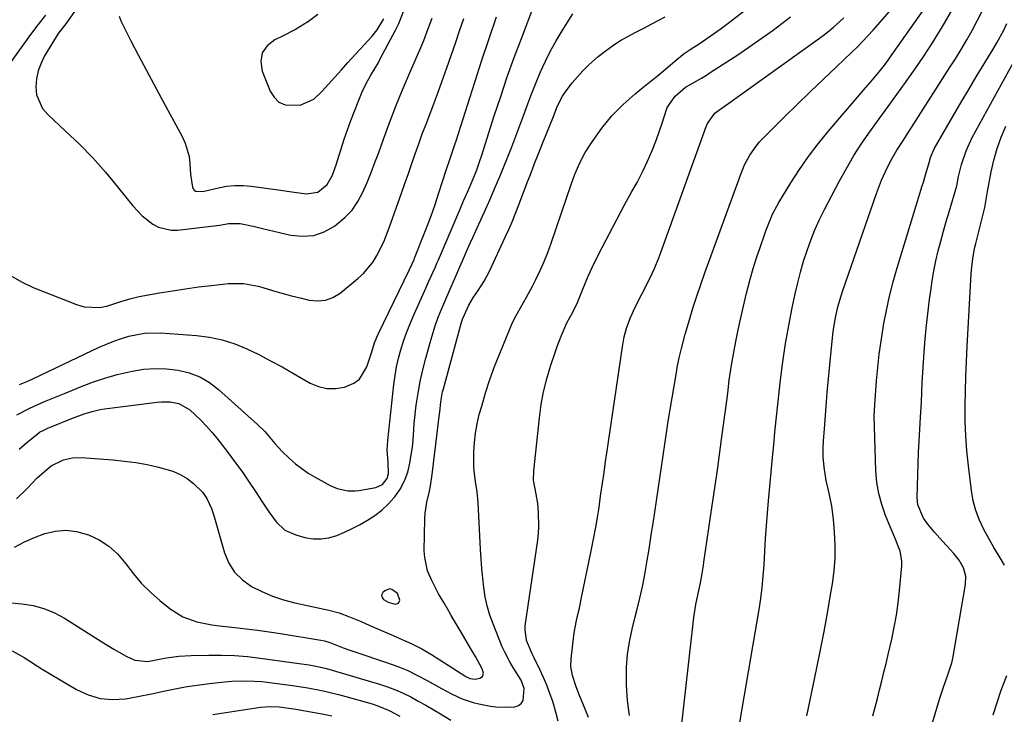
# Model space of a CAD drawing. Units: inches. Extents: x 1857223 to 1862544, y 442287 to 447718.
# Drawn here: x 1858959 to 1859268, y 443480 to 443698 of the extents above; entities that cross this region are included whole.
import ezdxf

# ---------------------------------------------------------------- set-up
doc = ezdxf.new("R2010")
doc.units = ezdxf.units.IN
doc.header["$MEASUREMENT"] = 0
for name, color, linetype in [('1', 7, 'Continuous'), ('7', 7, 'Continuous'), ('8', 7, 'Continuous')]:
    doc.layers.add(name, color=color, linetype=linetype)

msp = doc.modelspace()

# ---------------------------------------------------------------- linework, layer by layer
at = {"layer": '1', "color": 18}
msp.add_polyline3d([(1859078.04, 443514.77, 1804), (1859078.48, 443515.74, 1804), (1859077.7, 443517.8, 1804), (1859075.98, 443519.13, 1804), (1859075.24, 443519.28, 1804), (1859073.77, 443518.67, 1804), (1859073.17, 443518.11, 1804), (1859072.75, 443517.27, 1804), (1859072.8, 443516.82, 1804), (1859073.34, 443515.93, 1804), (1859074.75, 443515.11, 1804), (1859077.01, 443514.54, 1804), (1859078.04, 443514.77, 1804)], dxfattribs=at)
at = {"layer": '7', "color": 18}
for points in [[(1858957.48, 443532.44, 1808), (1858960.55, 443534.05, 1808), (1858963.74, 443535.43, 1808), (1858966.99, 443536.67, 1808), (1858970.29, 443537.43, 1808), (1858973.58, 443537.72, 1808), (1858976.86, 443537.34, 1808), (1858980.69, 443536.28, 1808), (1858984.02, 443534.68, 1808), (1858987.09, 443532.73, 1808), (1858989.75, 443530.26, 1808), (1858992.36, 443527.14, 1808), (1858994.77, 443524, 1808), (1858997.34, 443521.01, 1808), (1859000.14, 443518.25, 1808), (1859003.11, 443515.63, 1808), (1859006.3, 443513.03, 1808), (1859010.28, 443510.49, 1808), (1859014.74, 443508.95, 1808), (1859019.46, 443508.05, 1808), (1859021.84, 443507.7, 1808), (1859026.63, 443507.15, 1808), (1859030.22, 443506.73, 1808), (1859033.8, 443506.28, 1808), (1859037.38, 443505.78, 1808), (1859040.95, 443505.24, 1808), (1859053.64, 443503.22, 1808), (1859054.79, 443502.97, 1808), (1859056.45, 443502.41, 1808), (1859058.1, 443501.78, 1808), (1859060.64, 443500.81, 1808), (1859063.08, 443499.93, 1808), (1859064.31, 443499.51, 1808), (1859074.57, 443496.09, 1808), (1859077.8, 443494.91, 1808), (1859080.97, 443493.61, 1808), (1859084.06, 443492.12, 1808), (1859087.1, 443490.51, 1808), (1859089.91, 443488.91, 1808), (1859091.51, 443488.03, 1808), (1859094.73, 443486.33, 1808), (1859098.03, 443484.78, 1808), (1859101.46, 443483.63, 1808), (1859103.23, 443483.21, 1808), (1859106.9, 443482.49, 1808), (1859108.63, 443482.24, 1808), (1859112.09, 443482.1, 1808), (1859114.59, 443482.29, 1808), (1859115.71, 443482.68, 1808), (1859116.62, 443483.29, 1808), (1859117.2, 443484.21, 1808), (1859117.56, 443488.02, 1808), (1859116.53, 443490.66, 1808), (1859114.08, 443494.61, 1808), (1859113.11, 443496.18, 1808), (1859111.4, 443499.44, 1808), (1859110.65, 443501.12, 1808), (1859107.74, 443508.29, 1808), (1859106.73, 443511.08, 1808), (1859105.89, 443513.92, 1808), (1859105.28, 443516.81, 1808), (1859104.83, 443519.74, 1808), (1859104.53, 443522.7, 1808), (1859104.25, 443525.67, 1808), (1859104.03, 443528.64, 1808), (1859103.85, 443531.61, 1808), (1859103.04, 443546.47, 1808), (1859102.76, 443549.75, 1808), (1859102.28, 443553.01, 1808), (1859101.85, 443556.27, 1808), (1859101.76, 443557.91, 1808), (1859101.76, 443562.26, 1808), (1859101.91, 443565.25, 1808), (1859102.22, 443568.21, 1808), (1859102.75, 443571.14, 1808), (1859103.43, 443574.05, 1808), (1859104.17, 443576.69, 1808), (1859105.41, 443580.88, 1808), (1859106.75, 443585.03, 1808), (1859108.24, 443589.13, 1808), (1859109.83, 443593.2, 1808), (1859112.89, 443600.65, 1808), (1859113.67, 443602.42, 1808), (1859114.5, 443604.17, 1808), (1859116.36, 443607.57, 1808), (1859118.3, 443610.93, 1808), (1859120.11, 443614.36, 1808), (1859121.16, 443616.44, 1808), (1859122.5, 443619.24, 1808), (1859123.76, 443622.06, 1808), (1859124.91, 443624.94, 1808), (1859125.97, 443627.85, 1808), (1859132.3, 443646.32, 1808), (1859132.92, 443648.04, 1808), (1859133.57, 443649.75, 1808), (1859135, 443653.11, 1808), (1859136.68, 443656.36, 1808), (1859138.67, 443659.42, 1808), (1859141.95, 443663.96, 1808), (1859145.08, 443667.86, 1808), (1859148.6, 443671.41, 1808), (1859150.48, 443673.08, 1808), (1859152.37, 443674.72, 1808), (1859154.3, 443676.32, 1808), (1859157.93, 443679.22, 1808), (1859159.31, 443680.32, 1808), (1859162.03, 443682.59, 1808), (1859165.47, 443685.59, 1808), (1859167.81, 443687.42, 1808), (1859169.66, 443688.68, 1808), (1859172.75, 443690.68, 1808), (1859174.9, 443692.12, 1808), (1859177.03, 443693.58, 1808), (1859179.13, 443695.1, 1808), (1859181.19, 443696.65, 1808), (1859211.76, 443720.22, 1808)], [(1859166.1, 443468.55, 1816), (1859170.8, 443510.26, 1816), (1859170.98, 443511.66, 1816), (1859171.45, 443514.43, 1816), (1859172.2, 443517.85, 1816), (1859172.83, 443520.71, 1816), (1859173.24, 443522.87, 1816), (1859173.84, 443526.62, 1816), (1859173.99, 443527.66, 1816), (1859176.61, 443545.45, 1816), (1859177.43, 443551.03, 1816), (1859178.22, 443556.6, 1816), (1859179, 443562.18, 1816), (1859179.76, 443567.77, 1816), (1859181.17, 443578.31, 1816), (1859181.46, 443580.8, 1816), (1859181.96, 443584.86, 1816), (1859182.62, 443589.52, 1816), (1859183.45, 443594.16, 1816), (1859184, 443596.97, 1816), (1859184.75, 443600.69, 1816), (1859185.55, 443604.39, 1816), (1859186.39, 443608.08, 1816), (1859187.28, 443611.77, 1816), (1859188.51, 443616.56, 1816), (1859189.46, 443619.9, 1816), (1859190.5, 443623.22, 1816), (1859191.6, 443626.53, 1816), (1859192.97, 443630.46, 1816), (1859193.44, 443631.77, 1816), (1859194.45, 443634.39, 1816), (1859195.57, 443636.96, 1816), (1859196.85, 443639.44, 1816), (1859197.55, 443640.65, 1816), (1859201.3, 443646.81, 1816), (1859204, 443651.01, 1816), (1859206.83, 443655.12, 1816), (1859209.86, 443659.09, 1816), (1859213.02, 443662.96, 1816), (1859224.75, 443676.61, 1816), (1859226.9, 443679.14, 1816), (1859229.03, 443681.7, 1816), (1859231.09, 443684.31, 1816), (1859232.08, 443685.65, 1816), (1859233.05, 443687, 1816), (1859247.63, 443707.89, 1816)], [(1858978.29, 443703.42, 1796), (1858973.54, 443696.76, 1796), (1858971.19, 443693.74, 1796), (1858970.83, 443693.21, 1796), (1858970.49, 443692.67, 1796), (1858966.89, 443686.65, 1796), (1858965.76, 443684.36, 1796), (1858964.88, 443681.99, 1796), (1858964.37, 443679.52, 1796), (1858964.12, 443676.97, 1796), (1858964.39, 443674.5, 1796), (1858966.26, 443670.13, 1796), (1858967.86, 443668.23, 1796), (1858973.49, 443663.06, 1796), (1858977.81, 443658.92, 1796), (1858981.99, 443654.64, 1796), (1858985.98, 443650.18, 1796), (1858989.83, 443645.6, 1796), (1858994.65, 443639.57, 1796), (1858997.54, 443636.48, 1796), (1859000.87, 443633.86, 1796), (1859002.7, 443632.91, 1796), (1859006.6, 443631.97, 1796), (1859008.67, 443631.99, 1796), (1859021, 443633.44, 1796), (1859021.92, 443633.56, 1796), (1859024.69, 443634.04, 1796), (1859028.36, 443634.05, 1796), (1859032.43, 443633.17, 1796), (1859035.38, 443632.49, 1796), (1859044.28, 443630.41, 1796), (1859047.91, 443630.05, 1796), (1859051.42, 443630.3, 1796), (1859054.74, 443631.44, 1796), (1859057.94, 443633.19, 1796), (1859061.22, 443635.91, 1796), (1859063.45, 443638.27, 1796), (1859065.28, 443640.96, 1796), (1859066.85, 443643.86, 1796), (1859068.17, 443646.94, 1796), (1859069.45, 443650.05, 1796), (1859070.66, 443653.18, 1796), (1859071.82, 443656.33, 1796), (1859073.29, 443660.48, 1796), (1859075.21, 443665.7, 1796), (1859077.2, 443670.88, 1796), (1859079.3, 443676.03, 1796), (1859081.48, 443681.15, 1796), (1859085.04, 443689.29, 1796), (1859085.99, 443691.53, 1796), (1859087.31, 443694.92, 1796), (1859088.58, 443698.57, 1796)], [(1858990.27, 443699.11, 1794), (1858990.81, 443697.64, 1794), (1858994.01, 443691.4, 1794), (1858996.37, 443686.84, 1794), (1858998.75, 443682.29, 1794), (1859001.17, 443677.77, 1794), (1859003.62, 443673.26, 1794), (1859010.15, 443661.32, 1794), (1859011.09, 443659.29, 1794), (1859012.28, 443655.05, 1794), (1859012.54, 443652.84, 1794), (1859012.72, 443649.41, 1794), (1859013.31, 443645.46, 1794), (1859013.55, 443644.9, 1794), (1859013.9, 443644.46, 1794), (1859014.39, 443644.2, 1794), (1859016.37, 443644.13, 1794), (1859017.06, 443644.23, 1794), (1859021.49, 443645.28, 1794), (1859024.06, 443645.75, 1794), (1859026.63, 443646.02, 1794), (1859029.22, 443646.01, 1794), (1859031.82, 443645.8, 1794), (1859041, 443644.53, 1794), (1859044.56, 443644.03, 1794), (1859049.1, 443643.38, 1794), (1859052.69, 443643.92, 1794), (1859055.66, 443646.26, 1794), (1859057.28, 443649.21, 1794), (1859058.09, 443651.35, 1794), (1859058.46, 443652.43, 1794), (1859061.02, 443660.48, 1794), (1859062.01, 443663.46, 1794), (1859063.06, 443666.43, 1794), (1859064.19, 443669.37, 1794), (1859065.37, 443672.29, 1794), (1859066.68, 443675.4, 1794), (1859067.92, 443678.04, 1794), (1859069.38, 443680.6, 1794), (1859071.62, 443684.41, 1794), (1859072.32, 443685.71, 1794), (1859077.1, 443694.76, 1794), (1859078.12, 443696.85, 1794), (1859079.86, 443701.16, 1794)], [(1859150.58, 443479.53, 1814), (1859149.97, 443484.29, 1814), (1859149.64, 443489.09, 1814), (1859149.61, 443490.68, 1814), (1859149.68, 443494.71, 1814), (1859149.97, 443498.71, 1814), (1859150.58, 443502.67, 1814), (1859151.42, 443506.6, 1814), (1859152.41, 443510.48, 1814), (1859152.91, 443512.46, 1814), (1859153.86, 443516.43, 1814), (1859154.75, 443520.42, 1814), (1859155.53, 443524.42, 1814), (1859156.18, 443528.19, 1814), (1859156.65, 443531.09, 1814), (1859157.11, 443533.99, 1814), (1859157.56, 443536.88, 1814), (1859157.99, 443539.78, 1814), (1859162.24, 443568.33, 1814), (1859162.8, 443572, 1814), (1859163.38, 443575.67, 1814), (1859163.98, 443579.33, 1814), (1859164.6, 443582.99, 1814), (1859165.34, 443587.26, 1814), (1859165.61, 443588.78, 1814), (1859166.22, 443591.81, 1814), (1859166.9, 443594.82, 1814), (1859168.1, 443599.29, 1814), (1859169.42, 443603.78, 1814), (1859170.54, 443607.5, 1814), (1859171.72, 443611.2, 1814), (1859172.96, 443614.87, 1814), (1859174.26, 443618.53, 1814), (1859185.43, 443649.27, 1814), (1859186.77, 443652.46, 1814), (1859188.4, 443655.52, 1814), (1859190.36, 443658.36, 1814), (1859191.47, 443659.68, 1814), (1859192.66, 443660.94, 1814), (1859199.23, 443667.44, 1814), (1859203.3, 443671.44, 1814), (1859207.39, 443675.41, 1814), (1859211.51, 443679.36, 1814), (1859215.65, 443683.29, 1814), (1859220.44, 443687.81, 1814), (1859222.17, 443689.48, 1814), (1859225.51, 443692.95, 1814), (1859227.11, 443694.74, 1814), (1859233.64, 443702.24, 1814)], [(1859183.34, 443466.32, 1818), (1859191.29, 443512.77, 1818), (1859191.83, 443516.25, 1818), (1859192.27, 443519.75, 1818), (1859192.6, 443523.27, 1818), (1859192.85, 443526.79, 1818), (1859193.1, 443531.17, 1818), (1859193.34, 443535.13, 1818), (1859193.61, 443539.08, 1818), (1859193.93, 443543.03, 1818), (1859194.27, 443546.97, 1818), (1859195.62, 443561.63, 1818), (1859195.89, 443564.56, 1818), (1859196.27, 443568.46, 1818), (1859196.37, 443569.44, 1818), (1859198.07, 443584.92, 1818), (1859198.78, 443590.62, 1818), (1859199.6, 443596.31, 1818), (1859200.6, 443601.96, 1818), (1859201.72, 443607.6, 1818), (1859202.65, 443611.95, 1818), (1859203.44, 443615.38, 1818), (1859204.31, 443618.79, 1818), (1859205.3, 443622.17, 1818), (1859206.36, 443625.53, 1818), (1859207.56, 443628.84, 1818), (1859208.86, 443632.1, 1818), (1859210.31, 443635.3, 1818), (1859211.87, 443638.46, 1818), (1859216.44, 443647.2, 1818), (1859218.71, 443651.32, 1818), (1859221.08, 443655.35, 1818), (1859223.63, 443659.29, 1818), (1859226.3, 443663.15, 1818), (1859229.06, 443666.96, 1818), (1859231.81, 443670.76, 1818), (1859234.57, 443674.56, 1818), (1859237.34, 443678.36, 1818), (1859237.54, 443678.64, 1818), (1859240.36, 443682.62, 1818), (1859243.1, 443686.64, 1818), (1859245.74, 443690.73, 1818), (1859248.31, 443694.87, 1818), (1859249.55, 443696.93, 1818), (1859252.29, 443701.69, 1818)], [(1858967.18, 443699.43, 1798), (1858964.78, 443696.46, 1798), (1858962.49, 443693.4, 1798), (1858942.24, 443665.32, 1798)], [(1858956.21, 443617.75, 1798), (1858959.67, 443615.71, 1798), (1858963.34, 443613.95, 1798), (1858976.93, 443608.56, 1798), (1858979.35, 443607.88, 1798), (1858984.25, 443607.7, 1798), (1858986.71, 443608.21, 1798), (1858990.86, 443609.52, 1798), (1858994.11, 443610.51, 1798), (1858996.59, 443611.08, 1798), (1859003.01, 443612.24, 1798), (1859007.07, 443612.92, 1798), (1859011.13, 443613.56, 1798), (1859015.21, 443614.11, 1798), (1859019.29, 443614.61, 1798), (1859024.61, 443615.2, 1798), (1859029.34, 443615.24, 1798), (1859033.98, 443614.33, 1798), (1859035.41, 443613.89, 1798), (1859038.42, 443612.99, 1798), (1859041.45, 443612.13, 1798), (1859044.49, 443611.33, 1798), (1859047.54, 443610.56, 1798), (1859049.95, 443609.98, 1798), (1859052.58, 443609.73, 1798), (1859055.1, 443609.95, 1798), (1859057.46, 443610.84, 1798), (1859059.72, 443612.2, 1798), (1859065.3, 443616.75, 1798), (1859067.04, 443618.35, 1798), (1859070.04, 443621.96, 1798), (1859071.29, 443623.97, 1798), (1859073.39, 443628.24, 1798), (1859074.31, 443630.44, 1798), (1859075.15, 443632.67, 1798), (1859078.99, 443643.55, 1798), (1859080.08, 443646.65, 1798), (1859081.16, 443649.76, 1798), (1859082.24, 443652.86, 1798), (1859083.32, 443655.97, 1798), (1859084.41, 443659.08, 1798), (1859085.53, 443662.17, 1798), (1859086.69, 443665.25, 1798), (1859087.87, 443668.32, 1798), (1859089.28, 443671.97, 1798), (1859090.51, 443675.25, 1798), (1859091.7, 443678.54, 1798), (1859093.25, 443682.95, 1798), (1859094.59, 443686.82, 1798), (1859095.92, 443690.69, 1798), (1859097.25, 443694.56, 1798), (1859098.56, 443698.43, 1798)], [(1858958.11, 443547.57, 1806), (1858961.38, 443550.8, 1806), (1858964.55, 443554.12, 1806), (1858966.82, 443556.18, 1806), (1858968.96, 443557.9, 1806), (1858972.8, 443559.82, 1806), (1858975.61, 443560.44, 1806), (1858978.49, 443560.51, 1806), (1858988.32, 443559.79, 1806), (1858991.95, 443559.43, 1806), (1858995.56, 443558.96, 1806), (1858999.14, 443558.31, 1806), (1859002.71, 443557.55, 1806), (1859007.19, 443556.27, 1806), (1859009.5, 443555.26, 1806), (1859011.62, 443553.91, 1806), (1859013.63, 443552.34, 1806), (1859016.54, 443549.58, 1806), (1859017.89, 443547.73, 1806), (1859019.34, 443544.54, 1806), (1859020.07, 443542.32, 1806), (1859023.41, 443530.66, 1806), (1859024.78, 443527.41, 1806), (1859026.57, 443524.51, 1806), (1859029.01, 443522.11, 1806), (1859031.86, 443520.05, 1806), (1859035.14, 443518.43, 1806), (1859038.48, 443517, 1806), (1859041.94, 443515.88, 1806), (1859045.48, 443514.95, 1806), (1859056.12, 443512.63, 1806), (1859059.45, 443511.75, 1806), (1859062.68, 443510.56, 1806), (1859065.85, 443509.21, 1806), (1859067.43, 443508.53, 1806), (1859069.01, 443507.84, 1806), (1859075.69, 443504.92, 1806), (1859077.31, 443504.2, 1806), (1859080.57, 443502.76, 1806), (1859082.2, 443502.04, 1806), (1859085.39, 443500.47, 1806), (1859088.44, 443498.67, 1806), (1859098.84, 443491.96, 1806), (1859099.22, 443491.73, 1806), (1859100.41, 443491.13, 1806), (1859102.1, 443490.95, 1806), (1859103.59, 443491.23, 1806), (1859104.47, 443491.81, 1806), (1859104.7, 443492.83, 1806), (1859104.35, 443494.14, 1806), (1859102.24, 443498.01, 1806), (1859101.12, 443499.93, 1806), (1859098.88, 443503.76, 1806), (1859097.76, 443505.67, 1806), (1859094.64, 443510.97, 1806), (1859093.84, 443512.32, 1806), (1859092.24, 443515.03, 1806), (1859090.66, 443517.74, 1806), (1859088.48, 443521.92, 1806), (1859087.17, 443525, 1806), (1859086.27, 443529.14, 1806), (1859086.16, 443531.28, 1806), (1859086.37, 443541.27, 1806), (1859086.47, 443543.03, 1806), (1859086.95, 443546.52, 1806), (1859087.74, 443549.97, 1806), (1859088.11, 443551.7, 1806), (1859088.65, 443555.2, 1806), (1859090.92, 443574.25, 1806), (1859090.98, 443574.79, 1806), (1859091.32, 443578, 1806), (1859091.92, 443581.13, 1806), (1859092.18, 443582.16, 1806), (1859097.7, 443602.61, 1806), (1859098.12, 443604.01, 1806), (1859100.1, 443608.42, 1806), (1859101.64, 443610.87, 1806), (1859103.09, 443612.96, 1806), (1859104.98, 443615.92, 1806), (1859105.82, 443617.46, 1806), (1859106.6, 443619.03, 1806), (1859111.58, 443629.72, 1806), (1859112.66, 443632.11, 1806), (1859113.7, 443634.52, 1806), (1859114.69, 443636.94, 1806), (1859115.65, 443639.39, 1806), (1859118.57, 443647.1, 1806), (1859119.68, 443649.99, 1806), (1859120.8, 443652.88, 1806), (1859121.94, 443655.76, 1806), (1859123.1, 443658.63, 1806), (1859124.87, 443663, 1806), (1859126.49, 443667.17, 1806), (1859128.03, 443671, 1806), (1859129.58, 443674.06, 1806), (1859130.21, 443675, 1806), (1859132.64, 443678.17, 1806), (1859134.28, 443680.13, 1806), (1859135.99, 443682.03, 1806), (1859137.82, 443683.83, 1806), (1859140.76, 443686.45, 1806), (1859142.96, 443688.21, 1806), (1859145.23, 443689.87, 1806), (1859147.61, 443691.37, 1806), (1859150.06, 443692.76, 1806), (1859152.57, 443694.08, 1806), (1859155.07, 443695.4, 1806), (1859157.58, 443696.72, 1806), (1859161.78, 443698.95, 1806)], [(1858958.21, 443573.94, 1802), (1858962.29, 443576.09, 1802), (1858966.84, 443578.09, 1802), (1858968.42, 443578.75, 1802), (1858971.58, 443580.05, 1802), (1858973.17, 443580.7, 1802), (1858978.13, 443582.73, 1802), (1858981.93, 443584.17, 1802), (1858985.77, 443585.48, 1802), (1858989.68, 443586.57, 1802), (1858994.41, 443587.71, 1802), (1858998, 443588.27, 1802), (1859001.6, 443588.55, 1802), (1859005.21, 443588.43, 1802), (1859008.83, 443588.03, 1802), (1859012.31, 443587.13, 1802), (1859015.61, 443585.87, 1802), (1859018.66, 443584.08, 1802), (1859021.54, 443581.92, 1802), (1859033.8, 443570.95, 1802), (1859036.11, 443568.69, 1802), (1859039.24, 443564.98, 1802), (1859041.41, 443562.58, 1802), (1859043.83, 443560.2, 1802), (1859045.7, 443558.54, 1802), (1859049.72, 443555.6, 1802), (1859051.87, 443554.33, 1802), (1859056.63, 443551.75, 1802), (1859058.74, 443550.82, 1802), (1859062.11, 443550.08, 1802), (1859064.4, 443550.07, 1802), (1859065.55, 443550.2, 1802), (1859070.91, 443551.14, 1802), (1859073.04, 443552.09, 1802), (1859074.52, 443553.92, 1802), (1859074.92, 443555.53, 1802), (1859074.85, 443558.97, 1802), (1859074.54, 443562.99, 1802), (1859074.68, 443565.87, 1802), (1859076.61, 443583.5, 1802), (1859076.99, 443586.26, 1802), (1859077.46, 443589, 1802), (1859078.08, 443591.71, 1802), (1859078.79, 443594.41, 1802), (1859079.63, 443597.07, 1802), (1859080.54, 443599.7, 1802), (1859081.56, 443602.3, 1802), (1859082.65, 443604.86, 1802), (1859086.61, 443613.69, 1802), (1859087.62, 443615.93, 1802), (1859089.64, 443620.42, 1802), (1859090.14, 443621.55, 1802), (1859090.62, 443622.68, 1802), (1859097.29, 443638.33, 1802), (1859098.5, 443641.12, 1802), (1859099.73, 443643.91, 1802), (1859101.52, 443648.1, 1802), (1859102.62, 443650.92, 1802), (1859103.64, 443653.77, 1802), (1859104.11, 443655.21, 1802), (1859108.13, 443667.84, 1802), (1859110.14, 443673.96, 1802), (1859112.22, 443680.06, 1802), (1859114.4, 443686.13, 1802), (1859116.66, 443692.16, 1802), (1859119.95, 443700.77, 1802)], [(1858958.92, 443563.13, 1804), (1858961.39, 443565.38, 1804), (1858964.4, 443567.81, 1804), (1858965.33, 443568.46, 1804), (1858966.82, 443569.28, 1804), (1858967.86, 443569.75, 1804), (1858968.38, 443569.97, 1804), (1858975.67, 443572.92, 1804), (1858979.34, 443574.28, 1804), (1858981.83, 443575.05, 1804), (1858984.37, 443575.61, 1804), (1858985.66, 443575.81, 1804), (1859002.23, 443577.96, 1804), (1859003.6, 443578.07, 1804), (1859006.34, 443578.01, 1804), (1859009.01, 443577.48, 1804), (1859012.48, 443575.49, 1804), (1859016, 443572.23, 1804), (1859017.76, 443570.43, 1804), (1859019.42, 443568.54, 1804), (1859021.01, 443566.59, 1804), (1859024.24, 443562.41, 1804), (1859026.54, 443559.33, 1804), (1859028.8, 443556.23, 1804), (1859030.98, 443553.07, 1804), (1859033.12, 443549.87, 1804), (1859035.18, 443546.68, 1804), (1859036.26, 443545.06, 1804), (1859037.36, 443543.46, 1804), (1859039.66, 443540.33, 1804), (1859042.38, 443537.78, 1804), (1859045.78, 443536.24, 1804), (1859048.67, 443535.47, 1804), (1859051.2, 443535.06, 1804), (1859053.71, 443534.97, 1804), (1859056.19, 443535.37, 1804), (1859058.65, 443536.1, 1804), (1859061.07, 443537.14, 1804), (1859063.45, 443538.24, 1804), (1859065.79, 443539.44, 1804), (1859068.35, 443540.85, 1804), (1859070.66, 443542.35, 1804), (1859072.84, 443544.01, 1804), (1859074.82, 443545.9, 1804), (1859076.68, 443547.94, 1804), (1859076.93, 443548.25, 1804), (1859078.59, 443550.66, 1804), (1859079.97, 443553.19, 1804), (1859080.94, 443555.91, 1804), (1859081.64, 443558.75, 1804), (1859082.47, 443563.9, 1804), (1859082.59, 443564.82, 1804), (1859082.73, 443567.59, 1804), (1859082.92, 443571.28, 1804), (1859083.63, 443576.96, 1804), (1859084.18, 443580.71, 1804), (1859084.84, 443584.43, 1804), (1859085.67, 443588.12, 1804), (1859086.6, 443591.79, 1804), (1859088.07, 443597.03, 1804), (1859088.79, 443599.47, 1804), (1859089.58, 443601.9, 1804), (1859090.45, 443604.29, 1804), (1859091.38, 443606.66, 1804), (1859092.58, 443609.54, 1804), (1859094.14, 443613.18, 1804), (1859095.74, 443616.8, 1804), (1859097.33, 443620.42, 1804), (1859098.15, 443622.3, 1804), (1859099.76, 443625.99, 1804), (1859100.58, 443627.83, 1804), (1859101.41, 443629.67, 1804), (1859103.3, 443633.83, 1804), (1859105.06, 443637.75, 1804), (1859106.8, 443641.68, 1804), (1859108.51, 443645.63, 1804), (1859110.2, 443649.58, 1804), (1859110.32, 443649.87, 1804), (1859112.02, 443653.98, 1804), (1859113.67, 443658.12, 1804), (1859115.25, 443662.29, 1804), (1859116.77, 443666.47, 1804), (1859117.38, 443668.21, 1804), (1859118.62, 443671.61, 1804), (1859119.91, 443675, 1804), (1859121.28, 443678.36, 1804), (1859122.69, 443681.69, 1804), (1859124.21, 443684.98, 1804), (1859125.82, 443688.22, 1804), (1859127.57, 443691.38, 1804), (1859129.42, 443694.5, 1804), (1859132.79, 443699.92, 1804)], [(1859052.67, 443699.71, 1792), (1859049.78, 443697.5, 1792), (1859045.7, 443694.96, 1792), (1859041.43, 443692.77, 1792), (1859039.17, 443691.73, 1792), (1859036.82, 443689.82, 1792), (1859035.25, 443687.59, 1792), (1859034.85, 443684.9, 1792), (1859035.24, 443681.89, 1792), (1859037.72, 443675.63, 1792), (1859038.96, 443673.69, 1792), (1859040.5, 443672.18, 1792), (1859042.47, 443671.32, 1792), (1859047.16, 443671.22, 1792), (1859051.43, 443673.13, 1792), (1859053.96, 443675.47, 1792), (1859056.01, 443677.75, 1792), (1859058.07, 443680.02, 1792), (1859060.12, 443682.29, 1792), (1859062.18, 443684.56, 1792), (1859069.75, 443692.87, 1792), (1859071.39, 443694.89, 1792), (1859073.46, 443698.35, 1792)], [(1859137.7, 443478.88, 1812), (1859136.64, 443481.48, 1812), (1859134.91, 443485.79, 1812), (1859133.86, 443488.48, 1812), (1859132.68, 443492.14, 1812), (1859132.17, 443494.95, 1812), (1859132.24, 443497.32, 1812), (1859133.14, 443504.63, 1812), (1859133.34, 443506.08, 1812), (1859134.18, 443510.39, 1812), (1859134.85, 443513.24, 1812), (1859135.46, 443516.11, 1812), (1859138.57, 443531.24, 1812), (1859139.31, 443534.93, 1812), (1859139.99, 443538.64, 1812), (1859140.63, 443542.35, 1812), (1859140.92, 443544.21, 1812), (1859141.63, 443549.11, 1812), (1859142.12, 443552.49, 1812), (1859142.62, 443555.87, 1812), (1859143.11, 443559.25, 1812), (1859143.6, 443562.63, 1812), (1859148.4, 443595.36, 1812), (1859148.98, 443598.46, 1812), (1859149.8, 443601.51, 1812), (1859150.87, 443604.48, 1812), (1859151.5, 443605.93, 1812), (1859152.19, 443607.35, 1812), (1859154.52, 443611.85, 1812), (1859156.14, 443615.06, 1812), (1859157.71, 443618.3, 1812), (1859158.45, 443619.93, 1812), (1859159.83, 443623.25, 1812), (1859160.46, 443624.94, 1812), (1859174.54, 443664.19, 1812), (1859175.06, 443665.45, 1812), (1859177.45, 443668.64, 1812), (1859179.01, 443669.8, 1812), (1859180.35, 443670.77, 1812), (1859210.97, 443692.79, 1812), (1859212.79, 443694.16, 1812), (1859214.57, 443695.57, 1812), (1859217.97, 443698.58, 1812)], [(1859227.04, 443479.38, 1822), (1859227.75, 443482.12, 1822), (1859228.46, 443484.87, 1822), (1859229.15, 443487.62, 1822), (1859229.84, 443490.37, 1822), (1859230.52, 443493.12, 1822), (1859231.19, 443495.88, 1822), (1859231.84, 443498.64, 1822), (1859232.97, 443503.46, 1822), (1859233.78, 443507.26, 1822), (1859234.47, 443511.08, 1822), (1859235, 443514.93, 1822), (1859235.43, 443518.8, 1822), (1859236.12, 443526.55, 1822), (1859236.14, 443528.13, 1822), (1859235.64, 443531.19, 1822), (1859233.85, 443535.63, 1822), (1859232.61, 443538.58, 1822), (1859231.04, 443542.35, 1822), (1859229.84, 443545.75, 1822), (1859228.89, 443549.21, 1822), (1859228.32, 443552.75, 1822), (1859228, 443556.35, 1822), (1859227.43, 443573.68, 1822), (1859227.61, 443577.08, 1822), (1859228.19, 443584.61, 1822), (1859228.58, 443588.8, 1822), (1859229.04, 443592.97, 1822), (1859229.62, 443597.13, 1822), (1859230.28, 443601.28, 1822), (1859230.43, 443602.13, 1822), (1859231.3, 443606.68, 1822), (1859232.29, 443611.2, 1822), (1859233.45, 443615.68, 1822), (1859234.71, 443620.13, 1822), (1859242.55, 443645.89, 1822), (1859242.9, 443647.05, 1822), (1859243.62, 443649.37, 1822), (1859244.66, 443652.73, 1822), (1859245.17, 443654.75, 1822), (1859246.31, 443657.45, 1822), (1859250.14, 443664.19, 1822), (1859252.45, 443668.19, 1822), (1859254.77, 443672.17, 1822), (1859257.14, 443676.13, 1822), (1859259.52, 443680.08, 1822), (1859264.85, 443688.8, 1822), (1859266.01, 443690.76, 1822), (1859268.17, 443694.77, 1822), (1859269.09, 443696.85, 1822)], [(1859245.8, 443477.24, 1824), (1859247.99, 443484.64, 1824), (1859248.38, 443485.92, 1824), (1859249.21, 443488.47, 1824), (1859250.57, 443492.25, 1824), (1859251.83, 443496.07, 1824), (1859252.06, 443497.05, 1824), (1859252.26, 443498.03, 1824), (1859256.16, 443520.63, 1824), (1859256.22, 443523.3, 1824), (1859255.49, 443525.86, 1824), (1859254.16, 443528.26, 1824), (1859252.48, 443530.41, 1824), (1859250.19, 443532.92, 1824), (1859248.93, 443534.32, 1824), (1859246.44, 443537.12, 1824), (1859244.27, 443539.61, 1824), (1859242.9, 443541.47, 1824), (1859241.18, 443545.72, 1824), (1859240.99, 443548.01, 1824), (1859241.14, 443555.14, 1824), (1859241.24, 443558.68, 1824), (1859241.36, 443562.22, 1824), (1859241.54, 443565.76, 1824), (1859241.75, 443569.3, 1824), (1859242.01, 443573.27, 1824), (1859242.27, 443577.92, 1824), (1859242.41, 443581.03, 1824), (1859242.57, 443584.13, 1824), (1859242.66, 443585.69, 1824), (1859243.06, 443592.05, 1824), (1859243.4, 443596.6, 1824), (1859243.79, 443601.14, 1824), (1859244.28, 443605.67, 1824), (1859244.84, 443610.19, 1824), (1859245.2, 443612.9, 1824), (1859245.67, 443616.06, 1824), (1859246.22, 443619.19, 1824), (1859246.87, 443622.31, 1824), (1859247.6, 443625.42, 1824), (1859248.4, 443628.51, 1824), (1859249.22, 443631.59, 1824), (1859250.08, 443634.66, 1824), (1859250.97, 443637.72, 1824), (1859253.37, 443645.82, 1824), (1859253.98, 443648.81, 1824), (1859254.92, 443652.54, 1824), (1859256.33, 443656.9, 1824), (1859258.27, 443661.04, 1824), (1859272.1, 443686.17, 1824)], [(1859268.41, 443526.74, 1826), (1859266.73, 443529.53, 1826), (1859265.08, 443532.33, 1826), (1859263.48, 443535.15, 1826), (1859261.9, 443537.99, 1826), (1859260.53, 443540.9, 1826), (1859259.38, 443543.89, 1826), (1859258.58, 443546.98, 1826), (1859258.01, 443550.15, 1826), (1859257.06, 443557.97, 1826), (1859256.58, 443562.63, 1826), (1859256.24, 443567.3, 1826), (1859256.07, 443571.98, 1826), (1859256.04, 443576.67, 1826), (1859256.12, 443581.36, 1826), (1859256.25, 443586.04, 1826), (1859256.44, 443590.73, 1826), (1859256.67, 443595.42, 1826), (1859257.93, 443618.2, 1826), (1859258.01, 443619.41, 1826), (1859258.42, 443623.02, 1826), (1859258.84, 443625.41, 1826), (1859259.09, 443626.6, 1826), (1859259.37, 443627.78, 1826), (1859262.16, 443639.02, 1826), (1859262.84, 443642.81, 1826), (1859263.06, 443644.08, 1826), (1859264.2, 443650.29, 1826), (1859265.04, 443653.98, 1826), (1859266.05, 443657.62, 1826), (1859267.35, 443661.16, 1826), (1859268.83, 443664.64, 1826)], [(1858956.71, 443499.89, 1812), (1858960.5, 443497.78, 1812), (1858961.89, 443496.83, 1812), (1858964.71, 443495.01, 1812), (1858966.14, 443494.13, 1812), (1858976.91, 443487.67, 1812), (1858980.57, 443485.99, 1812), (1858984.33, 443484.85, 1812), (1858988.25, 443484.55, 1812), (1858992.28, 443484.8, 1812), (1858996.22, 443485.49, 1812), (1859000.48, 443486.3, 1812), (1859004.72, 443487.25, 1812), (1859006.83, 443487.73, 1812), (1859011.09, 443488.54, 1812), (1859013.23, 443488.87, 1812), (1859018.65, 443489.63, 1812), (1859023.36, 443490.15, 1812), (1859025.72, 443490.31, 1812), (1859030.45, 443490.43, 1812), (1859035.17, 443490.18, 1812), (1859037.53, 443489.93, 1812), (1859042.33, 443489.3, 1812), (1859044.76, 443488.96, 1812), (1859049.6, 443488.18, 1812), (1859054.41, 443487.25, 1812), (1859059.17, 443486.12, 1812), (1859061.54, 443485.48, 1812), (1859069.75, 443483.16, 1812), (1859071.57, 443482.58, 1812), (1859075.09, 443481.14, 1812), (1859078.46, 443479.33, 1812)], [(1859264.85, 443479.78, 1826), (1859266.07, 443483.62, 1826), (1859267.39, 443487.44, 1826), (1859269.1, 443492.08, 1826)], [(1859019.7, 443479.86, 1814), (1859034.71, 443482.1, 1814), (1859037.62, 443482.37, 1814), (1859040.54, 443482.24, 1814), (1859043.59, 443481.84, 1814), (1859045.83, 443481.48, 1814), (1859054.62, 443479.94, 1814), (1859057.15, 443479.47, 1814)]]:
    msp.add_polyline3d(points, dxfattribs=at)
at = {"layer": '8', "color": 18}
for points in [[(1858959.04, 443583.47, 1800), (1858959.56, 443583.68, 1800), (1858961.63, 443584.53, 1800), (1858963.16, 443585.22, 1800), (1858984.01, 443595.17, 1800), (1858986.3, 443596.19, 1800), (1858988.63, 443597.13, 1800), (1858991, 443597.96, 1800), (1858993.39, 443598.7, 1800), (1858998.28, 443599.63, 1800), (1859003.26, 443599.7, 1800), (1859014.62, 443598.9, 1800), (1859018.7, 443598.37, 1800), (1859022.71, 443597.54, 1800), (1859026.6, 443596.27, 1800), (1859030.4, 443594.69, 1800), (1859034.13, 443592.85, 1800), (1859037.82, 443590.95, 1800), (1859041.48, 443588.98, 1800), (1859045.1, 443586.95, 1800), (1859050.35, 443583.95, 1800), (1859052.93, 443582.86, 1800), (1859055.56, 443582.21, 1800), (1859058.27, 443582.21, 1800), (1859061.04, 443582.64, 1800), (1859063.98, 443583.85, 1800), (1859065.78, 443585.14, 1800), (1859068.15, 443589, 1800), (1859069.65, 443593.75, 1800), (1859070.55, 443596.54, 1800), (1859071.28, 443598.36, 1800), (1859071.68, 443599.25, 1800), (1859081.53, 443619.58, 1800), (1859082.94, 443622.69, 1800), (1859083.12, 443623.14, 1800), (1859086.32, 443631.29, 1800), (1859087.47, 443634.29, 1800), (1859088.57, 443637.31, 1800), (1859089.62, 443640.34, 1800), (1859090.62, 443643.39, 1800), (1859091.95, 443647.54, 1800), (1859092.91, 443650.49, 1800), (1859094.26, 443654.41, 1800), (1859095.06, 443656.7, 1800), (1859095.79, 443658.89, 1800), (1859096.15, 443659.99, 1800), (1859099.79, 443671.55, 1800), (1859101.98, 443678.43, 1800), (1859104.22, 443685.29, 1800), (1859106.51, 443692.13, 1800), (1859108.85, 443698.96, 1800)], [(1859128.18, 443477.79, 1810), (1859127.48, 443480.59, 1810), (1859126.49, 443483.9, 1810), (1859125.6, 443486.47, 1810), (1859124.64, 443489.01, 1810), (1859123.57, 443491.5, 1810), (1859122.44, 443493.97, 1810), (1859120.58, 443497.82, 1810), (1859120.05, 443498.86, 1810), (1859118.21, 443503.11, 1810), (1859117.79, 443506.51, 1810), (1859117.88, 443507.66, 1810), (1859121.79, 443534.6, 1810), (1859122.03, 443536.77, 1810), (1859122.17, 443538.93, 1810), (1859122.06, 443543.28, 1810), (1859121.78, 443546.15, 1810), (1859121.29, 443549.06, 1810), (1859120.49, 443553.4, 1810), (1859120.54, 443556.33, 1810), (1859122.29, 443573.04, 1810), (1859122.85, 443577.15, 1810), (1859123.6, 443581.22, 1810), (1859124.61, 443585.24, 1810), (1859125.79, 443589.21, 1810), (1859127.33, 443593.82, 1810), (1859127.9, 443595.45, 1810), (1859129.14, 443598.68, 1810), (1859130.95, 443602.86, 1810), (1859131.84, 443604.54, 1810), (1859132.78, 443606.2, 1810), (1859134.28, 443609.27, 1810), (1859135.93, 443613.42, 1810), (1859137.63, 443617.54, 1810), (1859139.54, 443621.58, 1810), (1859142.03, 443626.48, 1810), (1859144.3, 443630.91, 1810), (1859146.61, 443635.33, 1810), (1859148.97, 443639.71, 1810), (1859151.37, 443644.08, 1810), (1859152.96, 443646.93, 1810), (1859154.68, 443650.23, 1810), (1859156.29, 443653.57, 1810), (1859157.73, 443656.99, 1810), (1859159.04, 443660.46, 1810), (1859160.82, 443665.52, 1810), (1859161.49, 443667.49, 1810), (1859162.47, 443670.45, 1810), (1859164.91, 443674.01, 1810), (1859168.18, 443676.85, 1810), (1859170.04, 443677.93, 1810), (1859173.2, 443679.71, 1810), (1859174.74, 443680.65, 1810), (1859176.27, 443681.62, 1810), (1859184.61, 443687.06, 1810), (1859190.23, 443690.86, 1810), (1859195.75, 443694.8, 1810), (1859201.13, 443698.92, 1810)], [(1859206.31, 443479.47, 1820), (1859207.56, 443485.44, 1820), (1859209.46, 443494.46, 1820), (1859210.62, 443500.19, 1820), (1859211.74, 443505.92, 1820), (1859212.78, 443511.67, 1820), (1859213.77, 443517.42, 1820), (1859214.34, 443520.85, 1820), (1859214.85, 443524.91, 1820), (1859215.17, 443528.97, 1820), (1859215.19, 443533.04, 1820), (1859215, 443537.12, 1820), (1859214.67, 443541.16, 1820), (1859214.15, 443545.27, 1820), (1859213.27, 443549.32, 1820), (1859212.37, 443553.38, 1820), (1859211.77, 443557.48, 1820), (1859211.44, 443560.75, 1820), (1859211.39, 443563.26, 1820), (1859211.53, 443565.77, 1820), (1859211.71, 443568.28, 1820), (1859211.8, 443569.54, 1820), (1859212.35, 443576.61, 1820), (1859212.71, 443580.96, 1820), (1859213.09, 443585.31, 1820), (1859213.51, 443589.65, 1820), (1859213.95, 443593.99, 1820), (1859214.49, 443599.11, 1820), (1859214.71, 443600.89, 1820), (1859215.3, 443604.41, 1820), (1859216.09, 443607.91, 1820), (1859217.07, 443611.35, 1820), (1859217.63, 443613.05, 1820), (1859228.14, 443643.45, 1820), (1859229.75, 443647.63, 1820), (1859231.64, 443651.69, 1820), (1859232.94, 443654.18, 1820), (1859234.61, 443657.08, 1820), (1859236.41, 443659.91, 1820), (1859238.23, 443662.73, 1820), (1859239.14, 443664.14, 1820), (1859251.15, 443682.88, 1820), (1859252.98, 443685.79, 1820), (1859254.78, 443688.73, 1820), (1859256.52, 443691.69, 1820), (1859258.22, 443694.68, 1820), (1859259.84, 443697.71, 1820), (1859261.39, 443700.77, 1820)], [(1858955.26, 443515.02, 1810), (1858959.69, 443514.63, 1810), (1858963.25, 443514.06, 1810), (1858966.7, 443513.16, 1810), (1858969.99, 443511.78, 1810), (1858973.17, 443510.07, 1810), (1858984.82, 443502.68, 1810), (1858988.64, 443500.35, 1810), (1858992.54, 443498.15, 1810), (1858995.21, 443496.86, 1810), (1858999.35, 443496.51, 1810), (1859002.97, 443497.19, 1810), (1859005.2, 443497.68, 1810), (1859009.05, 443498.19, 1810), (1859012.92, 443498.42, 1810), (1859018.45, 443498.52, 1810), (1859022.5, 443498.5, 1810), (1859026.55, 443498.35, 1810), (1859030.59, 443498.02, 1810), (1859034.62, 443497.57, 1810), (1859049.15, 443495.58, 1810), (1859049.94, 443495.46, 1810), (1859053.1, 443494.86, 1810), (1859055.44, 443494.26, 1810), (1859072.05, 443489.41, 1810), (1859074.59, 443488.58, 1810), (1859077.09, 443487.64, 1810), (1859079.52, 443486.54, 1810), (1859081.91, 443485.34, 1810), (1859084.25, 443484.04, 1810), (1859086.59, 443482.73, 1810), (1859088.92, 443481.39, 1810), (1859091.23, 443480.05, 1810), (1859094.53, 443478.11, 1810)]]:
    msp.add_polyline3d(points, dxfattribs=at)

doc.saveas('drawing.dxf')
